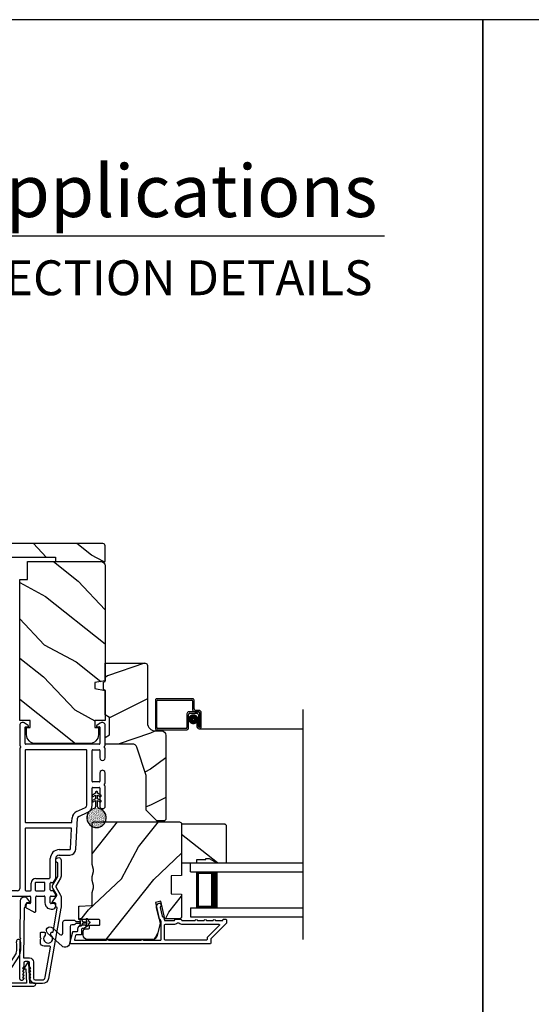
# Model space of a CAD drawing. Extents: x 0 to 170, y -288 to -244.
# Drawn here: x 130 to 137, y -257 to -244 of the extents above; entities that cross this region are included whole.
import ezdxf
from ezdxf.enums import TextEntityAlignment as Align

# ---------------------------------------------------------------- set-up
doc = ezdxf.new("R2010")
doc.units = 0
doc.header["$LTSCALE"] = 2
doc.header["$MEASUREMENT"] = 0
doc.layers.get('0').update_dxf_attribs({"linetype": 'CONTINUOUS'})
doc.styles.add('Arial', font='arial.ttf')

# ---------------------------------------------------------------- blocks, each defined once
blk = doc.blocks.new('A$C4AAB7447')
at = {"color": 7, "linetype": 'Continuous'}
for p, q in [((0.223, 0.431), (0.385, 0.181)), ((0.44, 0.2), (0.274, 0.456)), ((1.676, 0.456), (1.51, 0.2)), ((1.565, 0.181), (1.727, 0.431)), ((0.098, 0.321), (0.083, 0.04)), ((0.168, 0.246), (0.116, 0.325)), ((1.834, 0.325), (1.782, 0.246)), ((1.867, 0.04), (1.852, 0.321)), ((0.128, 0.043), (0.139, 0.238)), ((0.139, 0.238), (0.164, 0.238)), ((0.385, 0.181), (0.385, 0.043)), ((0.441, 0.056), (0.441, 0.195)), ((1.509, 0.195), (1.509, 0.056)), ((1.565, 0.043), (1.565, 0.181)), ((1.786, 0.238), (1.811, 0.238)), ((1.811, 0.238), (1.822, 0.043)), ((0, 0.03), (0, 0.026)), ((0.083, 0.04), (0.01, 0.04)), ((0.026, 0), (1.924, 0)), ((0.026, 0), (1.924, 0)), ((0.385, 0.043), (0.128, 0.043)), ((1.509, 0.056), (0.441, 0.056)), ((1.822, 0.043), (1.565, 0.043)), ((1.94, 0.04), (1.867, 0.04)), ((1.95, 0.026), (1.95, 0.03))]:
    blk.add_line(p, q, dxfattribs=at)
for centre, radius, start, end in [((0.606, 0.545), 0.4, 168.054, 196.1003), ((0.242, 0.622), 0.028, 348.054, 168.054), ((0.606, 0.545), 0.344, 168.054, 194.9975), ((1.344, 0.545), 0.344, 345.0025, 11.946), ((1.708, 0.622), 0.028, 11.946, 191.946), ((1.344, 0.545), 0.4, 343.8997, 11.946), ((0.231, 0.437), 0.01, 196.1003, 212.9929), ((1.719, 0.437), 0.01, 327.0071, 343.8997), ((0.108, 0.32), 0.01, 32.9929, 176.9267), ((1.842, 0.32), 0.01, 3.0733, 147.0071), ((0.164, 0.243), 0.005, 270, 32.9929), ((0.431, 0.195), 0.01, 0, 32.9929), ((1.519, 0.195), 0.01, 147.0071, 180), ((1.786, 0.243), 0.005, 147.0071, 270), ((0.01, 0.03), 0.01, 90, 180), ((0.026, 0.026), 0.026, 180, 270), ((1.924, 0.026), 0.026, 270, 0), ((1.94, 0.03), 0.01, 360, 90)]:
    blk.add_arc(centre, radius, start, end, dxfattribs=at)
blk = doc.blocks.new('A$C670A160E')
h = blk.add_hatch()
h.set_pattern_fill('AR-SAND', color=256, scale=0.01, angle=90)
h.set_pattern_definition([(127.5, (9.122958, -27.001731), (-0.019268238, -0.000629934), [0, -0.0152, 0, -0.017, 0, -0.01625]), (97.5, (9.122958, -27.00173), (-0.02822146, 0.017697767), [0, -0.0082, 0, -0.0137, 0, -0.00525]), (57.5, (9.122958, -27.01403), (-5.6591e-05, 0.031141419), [0, -0.005, 0, -0.018, 0, -0.0235]), (47.5, (9.122958, -27.01403), (-0.008776756, 0.030061266), [0, -0.0025, 0, -0.0118, 0, -0.0135])])
edge = h.paths.add_edge_path()
edge.add_arc((0.135, 0.135), 0.135, 98.4528, 441.5472)
edge.add_arc((0.135, 0.145), 0.126, 80.9231, 99.0769)
for p, q in [((0.121, 0.476), (0.078, 0.452)), ((0.089, 0.433), (0.121, 0.452)), ((0.121, 0.487), (0.121, 0.476)), ((0.121, 0.452), (0.121, 0.401)), ((0.15, 0.476), (0.15, 0.487)), ((0.193, 0.452), (0.15, 0.476)), ((0.15, 0.452), (0.182, 0.433)), ((0.15, 0.401), (0.15, 0.452)), ((0.121, 0.401), (0.078, 0.376)), ((0.089, 0.358), (0.121, 0.377)), ((0.116, 0.281), (0.116, 0.269)), ((0.119, 0.286), (0.117, 0.285)), ((0.121, 0.377), (0.121, 0.29)), ((0.193, 0.376), (0.15, 0.401)), ((0.15, 0.377), (0.182, 0.358)), ((0.15, 0.29), (0.15, 0.377)), ((0.154, 0.285), (0.152, 0.286)), ((0.155, 0.269), (0.155, 0.281))]:
    blk.add_line(p, q)
for centre, radius, start, end in [((0.083, 0.443), 0.0105, 119.9976, 300.0025), ((0.135, 0.487), 0.0145, 359.9996, 180.0004), ((0.188, 0.443), 0.0105, 239.9975, 60.0024), ((0.083, 0.367), 0.0105, 119.9976, 300.0026), ((0.121, 0.281), 0.00501, 129.9935, 180.0124), ((0.116, 0.29), 0.00502, 310.0501, 359.9566), ((0.155, 0.29), 0.00501, 179.9884, 230.0049), ((0.15, 0.281), 0.00501, 359.9876, 50.0065), ((0.188, 0.367), 0.0105, 239.9974, 60.0024), ((0.135, 0.135), 0.135, 98.4528, 81.5472)]:
    blk.add_arc(centre, radius, start, end)
blk = doc.blocks.new('A$C718876F9')
for p, q in [((1.366, 2.593), (1.313, 2.63)), ((2.375, 2.63), (2.322, 2.593)), ((1.25, 2.597), (1.25, 2.322)), ((1.325, 2.343), (1.325, 2.569)), ((1.33, 2.574), (1.36, 2.574)), ((2.328, 2.575), (2.358, 2.575)), ((2.363, 2.57), (2.363, 2.343)), ((2.438, 2.322), (2.438, 2.597)), ((2.353, 2.333), (1.335, 2.333)), ((1.25, 2.27), (1.25, 0.329)), ((1.325, 2.248), (1.325, 1.255)), ((2.173, 2.258), (1.335, 2.258)), ((2.183, 1.485), (2.183, 2.248)), ((2.258, 1.82), (2.258, 2.248)), ((2.268, 2.258), (2.353, 2.258)), ((2.363, 2.248), (2.363, 2.144)), ((2.438, 2.144), (2.438, 2.27)), ((2.363, 1.934), (2.363, 1.82)), ((2.438, 1.798), (2.438, 1.934)), ((2.353, 1.81), (2.268, 1.81)), ((2.258, 1.485), (2.258, 1.725)), ((2.268, 1.735), (2.353, 1.735)), ((2.363, 1.725), (2.363, 1.47)), ((2.438, 1.47), (2.438, 1.746)), ((2.039, 1.398), (2.165, 1.457)), ((2.071, 1.33), (2.197, 1.389)), ((2.393, 1.44), (2.408, 1.44)), ((1.335, 1.245), (1.966, 1.245)), ((1.976, 1.255), (1.979, 1.309)), ((2.03, 0.875), (2.053, 1.305)), ((1.325, 1.16), (1.325, 0.309)), ((1.96, 1.17), (1.335, 1.17)), ((1.955, 0.879), (1.97, 1.16)), ((1.8, 0.869), (1.945, 0.869)), ((1.675, 0.491), (1.675, 0.744)), ((1.75, 0.475), (1.75, 0.744)), ((1.8, 0.794), (1.945, 0.794)), ((1.475, 0.469), (1.657, 0.469)), ((1.59, 0.414), (1.475, 0.414)), ((1.666, 0.474), (1.673, 0.486)), ((1.685, 0.414), (1.711, 0.414)), ((1.72, 0.419), (1.745, 0.459)), ((1.22, 0.299), (0.037, 0.299)), ((1.335, 0.299), (1.4, 0.299)), ((1.41, 0.309), (1.41, 0.404)), ((1.465, 0.404), (1.465, 0.309)), ((1.475, 0.299), (1.59, 0.299)), ((1.6, 0.309), (1.6, 0.404)), ((1.675, 0.309), (1.675, 0.404)), ((1.711, 0.299), (1.685, 0.299)), ((1.745, 0.254), (1.72, 0.295)), ((0.037, 0.224), (1.39, 0.224)), ((1.4, 0.214), (1.4, 0.129)), ((1.475, 0.02), (1.475, 0.214)), ((1.485, 0.224), (1.59, 0.224)), ((1.6, 0.214), (1.6, 0.129)), ((1.675, 0.129), (1.675, 0.214)), ((1.685, 0.224), (1.74, 0.224)), ((1.75, 0.234), (1.75, 0.238)), ((1.34, 0.063), (1.445, 0.003)), ((1.39, 0.119), (1.355, 0.119)), ((1.72, 0.119), (1.685, 0.119)), ((1.685, 0.044), (1.71, 0.044)), ((1.75, 0.084), (1.75, 0.089))]:
    blk.add_line(p, q)
for centre, radius, start, end in [((1.29, 2.597), 0.04, 54.9991, 180.0011), ((2.398, 2.597), 0.04, 359.999, 125.0007), ((1.33, 2.569), 0.005, 90.002, 180.0034), ((1.36, 2.584), 0.01, 270.0023, 55.0011), ((2.328, 2.585), 0.01, 124.9989, 269.9978), ((2.358, 2.57), 0.005, 359.9973, 89.9972), ((1.335, 2.343), 0.01, 179.9967, 270.0043), ((2.353, 2.343), 0.01, 269.9957, 0.0033), ((1.265, 2.322), 0.015, 180.0037, 239.9953), ((1.265, 2.27), 0.015, 120.0047, 179.9962), ((1.25, 2.296), 0.015, 300.0009, 59.9991), ((1.335, 2.248), 0.01, 89.9957, 180.0032), ((2.173, 2.248), 0.01, 359.9968, 89.9976), ((2.268, 2.248), 0.01, 90.0024, 180.0032), ((2.353, 2.248), 0.01, 359.9968, 90.0043), ((2.438, 2.296), 0.015, 120.0009, 239.9991), ((2.423, 2.322), 0.015, 299.9902, 0.0108), ((2.423, 2.27), 0.015, 359.9893, 60.0098), ((2.4, 2.144), 0.0375, 179.9998, 0.0002), ((2.4, 1.934), 0.0375, 359.9998, 180.0002), ((2.268, 1.82), 0.01, 179.9968, 269.9976), ((2.353, 1.82), 0.01, 269.9957, 0.0032), ((2.438, 1.772), 0.015, 120.0009, 239.9991), ((2.423, 1.798), 0.015, 299.9902, 0.0108), ((2.268, 1.725), 0.01, 90.0024, 180.0032), ((2.353, 1.725), 0.01, 359.9968, 90.0043), ((2.423, 1.746), 0.015, 359.9892, 60.0098), ((2.083, 1.303), 0.105, 115.0002, 176.8349), ((2.153, 1.485), 0.03, 295.0018, 0.0009), ((2.153, 1.485), 0.105, 294.9999, 359.9998), ((2.393, 1.47), 0.03, 180.0006, 270.0005), ((2.408, 1.47), 0.03, 269.9979, 0.0032), ((1.335, 1.255), 0.01, 179.9966, 270.0047), ((1.966, 1.255), 0.01, 269.9985, 356.8352), ((2.083, 1.303), 0.03, 114.9996, 176.8344), ((1.335, 1.16), 0.01, 89.996, 180.0027), ((1.96, 1.16), 0.01, 356.8443, 89.9915), ((1.8, 0.744), 0.125, 89.9998, 180.0004), ((1.945, 0.879), 0.01, 269.9985, 356.8352), ((1.945, 0.879), 0.085, 269.9995, 356.8351), ((1.8, 0.744), 0.05, 89.9992, 180.001), ((1.475, 0.404), 0.065, 90.0008, 179.9995), ((1.475, 0.404), 0.01, 90.002, 180.003), ((1.59, 0.404), 0.01, 0.0085, 89.9932), ((1.657, 0.479), 0.01, 269.9987, 327.9992), ((1.665, 0.491), 0.00999, 327.9937, 0.0075), ((1.685, 0.404), 0.01, 89.9953, 180.003), ((1.711, 0.424), 0.01, 269.9952, 328.0109), ((1.72, 0.475), 0.03, 327.9948, 0.0067), ((0.037, 0.262), 0.0375, 90.001, 269.999), ((1.22, 0.329), 0.03, 269.9996, 359.9993), ((1.335, 0.309), 0.01, 179.9962, 270.0047), ((1.4, 0.309), 0.01, 269.9953, 0.0038), ((1.475, 0.309), 0.01, 179.9962, 269.998), ((1.59, 0.309), 0.01, 270.0068, 359.9924), ((1.685, 0.309), 0.01, 179.9962, 270.0047), ((1.711, 0.289), 0.01, 31.991, 90.0043), ((1.39, 0.214), 0.01, 359.9976, 90.0032), ((1.485, 0.214), 0.01, 90.0082, 179.9909), ((1.59, 0.214), 0.01, 0.0091, 89.9918), ((1.685, 0.214), 0.01, 89.9968, 180.0024), ((1.74, 0.234), 0.01, 269.9953, 0.003), ((1.72, 0.238), 0.03, 359.9933, 32.0052), ((1.355, 0.089), 0.03, 90.0005, 240), ((1.39, 0.129), 0.01, 269.9968, 0.0024), ((1.455, 0.02), 0.02, 239.9981, 0.003), ((1.685, 0.129), 0.085, 179.9995, 270.0005), ((1.685, 0.129), 0.01, 179.9976, 270.0032), ((1.71, 0.084), 0.04, 270.0002, 0.0002), ((1.72, 0.089), 0.03, 0.0005, 89.9986)]:
    blk.add_arc(centre, radius, start, end)
blk.add_blockref('A$C670A160E', (2.183, 1.176))

msp = doc.modelspace()

# ---------------------------------------------------------------- hatches: boundary and pattern name
h = msp.add_hatch()
h.set_pattern_fill('WOOD2', color=256, angle=295, style=0, pattern_type=2)
h.set_pattern_definition([(151.8699, (1.07536, 446.0533), (3.080470436, -1.87368671), [0.5, -4.5]), (141.5651, (1.05703, 445.38272), (-1.32892688, 0.4836882), [1.118034, -1.118034]), (133.4349, (0.60388, 445.1714), (-1.75154305, 1.38999838), [0.632456, -2.529822])])
h.paths.add_polyline_path([(130.74581, -251.01527, 0.41421356), (130.71581, -250.98527), (126.90081, -250.98527, 0.41421356), (126.87081, -251.01527), (126.87081, -251.23527), (127.55881, -251.23527), (127.55881, -251.17277), (130.05781, -251.17277), (130.05781, -251.23527), (130.74581, -251.23527)])
h = msp.add_hatch()
h.set_pattern_fill('WOOD2', color=256, angle=115, style=0)
h.set_pattern_definition([(331.8699, (56.30136, -309.88274), (-3.08047044, 1.8736867), [0.5, -4.5]), (321.5651, (56.3197, -309.21217), (1.3289269, -0.4836882), [1.118034, -1.118034]), (313.4349, (56.77284, -309.00087), (1.751543, -1.3899984), [0.632456, -2.529822])])
edge = h.paths.add_edge_path()
edge.add_line((129.66987, -251.48527), (129.66987, -251.23527))
edge.add_line((129.66987, -251.23527), (130.68787, -251.23527))
edge.add_arc((130.68787, -251.29527), 0.06, 0, 90, ccw=False)
edge.add_line((130.74787, -251.29527), (130.74787, -252.89046))
edge.add_line((130.74787, -252.89046), (130.60287, -252.91603))
edge.add_line((130.60287, -252.91603), (130.60287, -252.9987))
edge.add_line((130.60287, -252.9987), (130.74787, -253.02427))
edge.add_line((130.74787, -253.02427), (130.74787, -253.44227))
edge.add_line((130.74787, -253.44227), (130.60287, -253.44227))
edge.add_line((130.60287, -253.44227), (130.60287, -253.54227))
edge.add_line((130.60287, -253.54227), (130.65387, -253.54227))
edge.add_line((130.65387, -253.54227), (130.65387, -253.63827))
edge.add_arc((130.52887, -253.63827), 0.125, 270, 360, ccw=False)
edge.add_line((130.52887, -253.76327), (129.77887, -253.76327))
edge.add_arc((129.77887, -253.63827), 0.125, 180, 270, ccw=False)
edge.add_line((129.65387, -253.63827), (129.65387, -253.54227))
edge.add_line((129.65387, -253.54227), (129.70487, -253.54227))
edge.add_line((129.70487, -253.54227), (129.70487, -253.44227))
edge.add_line((129.70487, -253.44227), (129.55987, -253.44227))
edge.add_line((129.55987, -253.44227), (129.55987, -251.48527))
edge.add_line((129.55987, -251.48527), (129.66987, -251.48527))
h = msp.add_hatch()
h.set_pattern_fill('WOOD2', color=256)
h.set_pattern_definition([(216.8699, (57.77672, -308.82265), (2.9999999, 2.00000012), [0.5, -4.5]), (206.5651, (58.3767, -309.12265), (-0.9999992, -1.0000013), [1.118034, -1.118034]), (198.4349, (58.37672, -309.62265), (-2.0000004, -0.9999984), [0.632456, -2.529822])])
edge = h.paths.add_edge_path()
edge.add_line((131.33586, -252.67841), (131.33586, -253.47732))
edge.add_arc((131.44586, -253.47732), 0.11, 180, 270)
edge.add_line((131.44586, -253.58732), (131.52886, -253.58732))
edge.add_arc((131.52886, -253.65032), 0.063, 0, 90, ccw=False)
edge.add_line((131.59186, -253.65032), (131.59186, -254.81726))
edge.add_line((131.59186, -254.81726), (131.5718, -254.83732))
edge.add_line((131.5718, -254.83732), (131.46686, -254.83732))
edge.add_line((131.46686, -254.83732), (131.31686, -254.68732))
edge.add_line((131.31686, -254.68732), (131.31686, -254.20732))
edge.add_line((131.31686, -254.20732), (131.18663, -253.81354))
edge.add_arc((131.12682, -253.83332), 0.063, 18.3, 90)
edge.add_line((131.12682, -253.77032), (130.74786, -253.77032))
edge.add_line((130.74786, -253.77032), (130.74786, -253.67932))
edge.add_line((130.74786, -253.67932), (130.80986, -253.64352))
edge.add_line((130.80986, -253.64352), (130.80986, -253.40212))
edge.add_line((130.80986, -253.40212), (130.74786, -253.36632))
edge.add_line((130.74786, -253.36632), (130.74786, -253.02332))
edge.add_line((130.74786, -253.02332), (130.72286, -253.01422))
edge.add_line((130.72286, -253.01422), (130.72286, -252.91042))
edge.add_line((130.72286, -252.91042), (130.74786, -252.90132))
edge.add_line((130.74786, -252.90132), (130.74786, -252.64832))
edge.add_line((130.74786, -252.64832), (131.30577, -252.64832))
edge.add_arc((131.30577, -252.67841), 0.03009, -0.001169, 90.001169, ccw=False)
edge = h.paths.add_edge_path()
edge.add_arc((131.32359, -254.86442), 0.01, 359.996878, 450.003963)
h = msp.add_hatch()
h.set_pattern_fill('WOOD2', color=256, angle=205, style=0)
h.set_pattern_definition([(61.8699, (57.43681, -310.898), (-1.8736867, -3.08047044), [0.5, -4.5]), (51.5651, (56.76624, -310.8797), (0.4836882, 1.3289269), [1.118034, -1.118034]), (43.4349, (56.55494, -310.42653), (1.3899984, 1.751543), [0.632456, -2.529822])])
edge = h.paths.add_edge_path()
edge.add_arc((130.50286, -256.42724), 0.06, 180.000744, 269.999256, ccw=False)
edge.add_line((130.44286, -256.42724), (130.44286, -256.36883))
edge.add_arc((130.47286, -256.36883), 0.03, 91.998781, 180.000628, ccw=False)
edge.add_line((130.47182, -256.33885), (130.51821, -256.33723))
edge.add_arc((130.51786, -256.32724), 0.01, 272.003309, 360.000141)
edge.add_line((130.52786, -256.32724), (130.52786, -256.29824))
edge.add_arc((130.53786, -256.29824), 0.01, 90.001058, 179.998942, ccw=False)
edge.add_line((130.53786, -256.28824), (130.66286, -256.28824))
edge.add_arc((130.66286, -256.27824), 0.01, 269.998681, 360.003)
edge.add_line((130.67286, -256.27824), (130.67286, -256.22024))
edge.add_arc((130.66286, -256.22024), 0.01, 359.997, 450.001319)
edge.add_line((130.66286, -256.21024), (130.38986, -256.21024))
edge.add_arc((130.38986, -256.20024), 0.01, 179.997001, 270.001319, ccw=False)
edge.add_line((130.37986, -256.20024), (130.37986, -256.03101))
edge.add_arc((130.38986, -256.03101), 0.01, 92.003309, 179.9993, ccw=False)
edge.add_line((130.38951, -256.02102), (130.55521, -256.01523))
edge.add_arc((130.55486, -256.00524), 0.01, 272.003309, 359.9993)
edge.add_line((130.56486, -256.00524), (130.56486, -255.84842))
edge.add_arc((130.62486, -255.84842), 0.06, 164.47629, 180.000291, ccw=False)
edge.add_line((130.56705, -255.83236), (130.5854, -255.7663))
edge.add_arc((130.52759, -255.75024), 0.06, 344.47658, 375.52342)
edge.add_line((130.5854, -255.73418), (130.56705, -255.66812))
edge.add_arc((130.62486, -255.65206), 0.06, 179.999709, 195.52371, ccw=False)
edge.add_line((130.56486, -255.65206), (130.56486, -255.62552))
edge.add_arc((130.62484, -255.62552), 0.05998, 164.49638, 180.002195, ccw=False)
edge.add_line((130.56704, -255.60949), (130.58541, -255.54327))
edge.add_arc((130.5276, -255.52724), 0.05999, 344.498575, 375.501425)
edge.add_line((130.58541, -255.5112), (130.56704, -255.44499))
edge.add_arc((130.62484, -255.42895), 0.05998, 179.997805, 195.50362, ccw=False)
edge.add_line((130.56486, -255.42895), (130.56486, -254.88224))
edge.add_arc((130.59486, -254.88224), 0.03, 90.000505, 179.999355, ccw=False)
edge.add_line((130.59486, -254.85224), (131.77986, -254.85224))
edge.add_arc((131.77986, -254.88224), 0.03, 0.000645, 89.999495, ccw=False)
edge.add_line((131.80986, -254.88224), (131.80986, -255.59717))
edge.add_line((131.80986, -255.59717), (131.66486, -255.60224))
edge.add_line((131.66486, -255.60224), (131.66486, -255.85224))
edge.add_line((131.66486, -255.85224), (131.80986, -255.8573))
edge.add_line((131.80986, -255.8573), (131.80986, -256.16824))
edge.add_arc((131.77986, -256.16824), 0.03, 270.001222, 359.998778, ccw=False)
edge.add_line((131.77986, -256.19824), (131.57845, -256.19824))
edge.add_line((131.57845, -256.19824), (131.52235, -255.95524))
edge.add_line((131.52235, -255.95524), (131.44634, -255.97278))
edge.add_line((131.44634, -255.97278), (131.51386, -256.26524))
edge.add_line((131.51386, -256.26524), (131.46629, -256.44277))
edge.add_arc((131.40834, -256.42724), 0.06, 269.99932, 345.000705, ccw=False)
edge.add_line((131.40834, -256.48724), (130.50286, -256.48724))
h = msp.add_hatch()
h.set_pattern_fill('WOOD2', color=256, angle=295, style=0)
h.set_pattern_definition([(151.8699, (24.45207, -105.77498), (3.08047044, -1.87368671), [0.5, -4.5]), (141.5651, (24.43375, -106.44555), (-1.3289269, 0.4836882), [1.118034, -1.118034]), (133.4349, (23.9806, -106.65686), (-1.75154305, 1.3899984), [0.632456, -2.529822])])
h.paths.add_polyline_path([(132.19286, -255.35924), (132.30186, -255.42224), (132.43486, -255.42224), (132.43486, -254.90324), (132.41486, -254.88324), (131.80986, -254.88324), (131.80986, -255.42224), (132.02086, -255.42224), (132.02086, -255.37524), (132.14586, -255.37524), (132.14586, -255.35924)])

# ---------------------------------------------------------------- linework, layer by layer
for p, q in [((134.6331, -246.71448), (103.72878, -246.71448)), ((131.44523, -253.16048), (131.44523, -253.55248)), ((131.96423, -253.14048), (131.46523, -253.14048)), ((131.46523, -253.54248), (131.46523, -253.17048)), ((131.47523, -253.16048), (131.95423, -253.16048)), ((131.96423, -253.17048), (131.96423, -253.29238)), ((131.98423, -253.28238), (131.98423, -253.16048)), ((131.88423, -253.35248), (131.88423, -253.54248)), ((131.90423, -253.55248), (131.90423, -253.36248)), ((132.03413, -253.32248), (131.91423, -253.32248)), ((131.92423, -253.34248), (132.02413, -253.34248)), ((131.99423, -253.32238), (132.04423, -253.32238)), ((132.05423, -253.30238), (132.00423, -253.30238)), ((132.04413, -253.36248), (132.04413, -253.52738)), ((132.06413, -253.52738), (132.06413, -253.35248)), ((132.06423, -253.34238), (132.06423, -253.52738)), ((132.08423, -253.52738), (132.08423, -253.33238)), ((133.50009, -256.48393), (133.50009, -253.28969)), ((132.04403, -253.46748), (132.02403, -253.46748)), ((132.02403, -253.46748), (132.02403, -253.52738)), ((132.04403, -253.52738), (132.04403, -253.46748)), ((131.46523, -253.57248), (131.88423, -253.57248)), ((131.87423, -253.55248), (131.47523, -253.55248)), ((132.04413, -253.52738), (132.06413, -253.52738)), ((132.05413, -253.55748), (133.50009, -253.55748)), ((131.93486, -255.42224), (133.5001, -255.42224)), ((131.93486, -255.54724), (131.93486, -255.42224)), ((131.93486, -255.54724), (133.5001, -255.54724)), ((132.02415, -256.04724), (132.02415, -255.54724)), ((132.02415, -255.54724), (132.3102, -255.54724)), ((131.93486, -256.04724), (133.5001, -256.04724)), ((131.93486, -256.04724), (131.93486, -256.17224)), ((132.30986, -256.04724), (132.02415, -256.04724)), ((131.93486, -256.17224), (133.5001, -256.17224))]:
    msp.add_line(p, q)
for points in [[(102.00002, -243.70556), (102.00002, -287.70557), (136.00003, -287.70557), (136.00003, -243.70556)], [(136.00003, -243.70556), (136.00003, -287.70557), (170.00004, -287.70557), (170.00004, -243.70556)], [(132.19286, -255.35924), (132.30186, -255.42224), (132.43486, -255.42224), (132.43486, -254.90324), (132.41486, -254.88324), (131.80986, -254.88324), (131.80986, -255.42224), (132.02086, -255.42224), (132.02086, -255.37524), (132.14586, -255.37524), (132.14586, -255.35924)]]:
    msp.add_lwpolyline(points, close=True)
for points in [[(127.55881, -251.23527), (127.55881, -251.17277), (130.05781, -251.17277), (130.05781, -251.23527), (130.74581, -251.23527), (130.74581, -251.01527, 0.41421356), (130.71581, -250.98527), (126.90081, -250.98527, 0.41421356), (126.87081, -251.01527), (126.87081, -251.23527)], [(129.66987, -251.48527), (129.66987, -251.23527), (130.68787, -251.23527, -0.41421356), (130.74787, -251.29527), (130.74787, -252.89046), (130.60287, -252.91603), (130.60287, -252.9987), (130.74787, -253.02427), (130.74787, -253.44227), (130.60287, -253.44227), (130.60287, -253.54227), (130.65387, -253.54227), (130.65387, -253.63827, -0.41421356), (130.52887, -253.76327), (129.77887, -253.76327, -0.41421356), (129.65387, -253.63827), (129.65387, -253.54227), (129.70487, -253.54227), (129.70487, -253.44227), (129.55987, -253.44227), (129.55987, -251.48527)], [(131.31686, -254.68732), (131.31686, -254.20732), (131.18663, -253.81354, 0.32347312), (131.12682, -253.77032), (130.74786, -253.77032), (130.74786, -253.67932), (130.80986, -253.64352), (130.80986, -253.40212), (130.74786, -253.36632), (130.74786, -253.02332), (130.72286, -253.01422), (130.72286, -252.91042), (130.74786, -252.90132), (130.74786, -252.64832), (131.30486, -252.64832, -0.41421356), (131.33586, -252.67932), (131.33586, -253.47732, 0.41421356), (131.44586, -253.58732), (131.52886, -253.58732, -0.41421356), (131.59186, -253.65032), (131.59186, -254.81726), (131.5718, -254.83732), (131.46686, -254.83732)], [(130.50286, -256.48724, -0.41420596), (130.44286, -256.42724), (130.44286, -256.36883, -0.4040356), (130.47182, -256.33885), (130.51821, -256.33723, 0.40401014), (130.52786, -256.32724), (130.52786, -256.29824, -0.41420275), (130.53786, -256.28824), (130.66286, -256.28824, 0.41423564), (130.67286, -256.27824), (130.67286, -256.22024, 0.41423564), (130.66286, -256.21024), (130.38986, -256.21024, -0.41423564), (130.37986, -256.20024), (130.37986, -256.03101, -0.40400588), (130.38951, -256.02102), (130.55521, -256.01523, 0.40400588), (130.56486, -256.00524), (130.56486, -255.84842, -0.06784002), (130.56705, -255.83236), (130.5854, -255.7663, 0.1363022), (130.5854, -255.73418), (130.56705, -255.66812, -0.06784002), (130.56486, -255.65206), (130.56486, -255.62552, -0.0677603), (130.56704, -255.60949), (130.58541, -255.54327, 0.13610669), (130.58541, -255.5112), (130.56704, -255.44499, -0.0677603), (130.56486, -255.42895), (130.56486, -254.88224, -0.41420769), (130.59486, -254.85224), (131.77986, -254.85224, -0.41420769), (131.80986, -254.88224), (131.80986, -255.59717), (131.66486, -255.60224), (131.66486, -255.85224), (131.80986, -255.8573), (131.80986, -256.16824, -0.41420107), (131.77986, -256.19824), (131.57845, -256.19824), (131.52235, -255.95524), (131.44634, -255.97278), (131.51386, -256.26524), (131.46629, -256.44277, -0.339461), (131.40834, -256.48724)], [(129.55989, -257.03372), (129.55989, -256.74193), (129.56404, -256.48302), (129.57421, -256.47302), (129.56437, -256.46302), (129.57265, -255.947, -0.40951982), (129.62764, -255.89288), (129.63112, -255.89288, -0.25050833), (129.65607, -255.90622), (129.69418, -255.96327, -0.60481733), (129.68571, -255.97883), (129.65716, -255.97837, 0.41421356), (129.647, -255.98821), (129.64632, -256.0302, -0.41421356), (129.63616, -256.04004), (129.63117, -256.03996, 0.41421356), (129.62101, -256.0498), (129.61006, -256.73177, 0.41892293), (129.62006, -256.74193), (129.69489, -256.74193, -0.41421356), (129.75089, -256.79793), (129.75089, -257.02493, 0.41421356), (129.77389, -257.04793), (129.86856, -257.04793, 0.36397023), (129.91287, -257.01074), (129.98665, -256.59233, 0.46630766), (129.9768, -256.58059), (129.90157, -256.58059, -0.41421356), (129.84657, -256.52559), (129.84657, -256.48293), (129.85657, -256.47293), (129.84657, -256.46293), (129.84657, -256.39559, -0.41421356), (129.85657, -256.38559), (129.90523, -256.38559, -0.41421356), (129.91523, -256.39559), (129.91523, -256.42389, 2.86416244), (129.99323, -256.42389), (129.99323, -256.39559, -0.41421356), (130.00323, -256.38559), (130.01471, -256.38559, 0.36397023), (130.02456, -256.37733), (130.08216, -256.05067, 0.46630766), (130.07231, -256.03893), (130.06989, -256.03893, -0.41421356), (130.05989, -256.02893), (130.05989, -255.98693, 0.41421356), (130.04989, -255.97693), (130.02133, -255.97693, -0.60808674), (130.01316, -255.96116), (130.07368, -255.87542, 0.29248166), (130.07417, -255.86465), (130.02237, -255.77493, -0.26794919), (130.02237, -255.72493), (130.08855, -255.61031, 0.1316525), (130.08989, -255.60531), (130.08989, -255.42955, 0.3075529), (130.08357, -255.42025, -1.88830727), (130.13489, -255.38539), (130.13489, -255.60665, -0.1316525), (130.12819, -255.63165), (130.06279, -255.74493, 0.26794919), (130.06279, -255.75493), (130.12819, -255.86821, -0.1316525), (130.13489, -255.89321), (130.13489, -256.03039, -0.04366094), (130.13329, -256.04862), (129.96066, -257.02769, -0.36397023), (129.87695, -257.09793), (129.77317, -257.09793, -0.26794919), (129.71861, -257.06643), (129.69696, -257.02893, -0.57735027), (129.70389, -257.01693), (129.71428, -257.01693), (129.69696, -256.98693, -0.57735027), (129.70389, -256.97493), (129.71428, -256.97493), (129.69696, -256.94493, -0.57735027), (129.70389, -256.93293), (129.71428, -256.93293), (129.69696, -256.90293, -0.57735027), (129.70389, -256.89093), (129.71428, -256.89093), (129.69696, -256.86093, -0.1316525), (129.69589, -256.85693), (129.69589, -256.81193, 0.41421356), (129.67589, -256.79193), (129.63589, -256.79193, 0.41421356), (129.61589, -256.81193), (129.61589, -256.85693, -0.1316525), (129.61482, -256.86093), (129.5975, -256.89093), (129.60789, -256.89093, -0.57735027), (129.61482, -256.90293), (129.5975, -256.93293), (129.60789, -256.93293, -0.57735027), (129.61482, -256.94493), (129.5975, -256.97493), (129.60789, -256.97493, -0.57735027), (129.61482, -256.98693), (129.5975, -257.01693), (129.60789, -257.01693, -0.57735027), (129.61482, -257.02893), (129.60506, -257.04583, -0.76732699)], [(132.20486, -256.54724), (130.26486, -256.54724, -0.49314543), (130.2552, -256.53465), (130.29647, -256.38065, -0.33945426), (130.30613, -256.37324), (130.35986, -256.37324, 0.41421356), (130.36986, -256.36324), (130.36986, -256.34324, -0.41421356), (130.42986, -256.28324), (130.47986, -256.28324, -0.76732699), (130.48736, -256.31123), (130.45156, -256.3319, -0.1316525), (130.44656, -256.33324), (130.42986, -256.33324, 0.41421356), (130.41986, -256.34324), (130.41986, -256.41324, -0.41421356), (130.40986, -256.42324), (130.34449, -256.42324, 0.33945426), (130.33483, -256.43065), (130.32036, -256.48465, 0.49314543), (130.33002, -256.49724), (130.76288, -256.49724, -0.57735027), (130.79752, -256.49724), (131.24721, -256.49724, -0.57735027), (131.28185, -256.49724), (131.51486, -256.49724, 0.41421356), (131.52486, -256.48724), (131.52486, -256.24195, 0.05678412), (131.52461, -256.2397), (131.51872, -256.2142, 0.19891237), (131.51427, -256.20797), (131.50193, -256.20025, -0.19891237), (131.49748, -256.19402), (131.46215, -256.04099, -0.41421356), (131.49962, -255.98102), (131.50562, -255.97964, -0.41421356), (131.51761, -255.98713), (131.52661, -256.02611), (131.52062, -256.02749, 0.41421356), (131.51312, -256.03949), (131.54154, -256.16259, 0.19891237), (131.54599, -256.16883), (131.55833, -256.17654, -0.19891237), (131.56278, -256.18277), (131.57041, -256.21585, 0.34921563), (131.58016, -256.2236), (131.70549, -256.2236, 0.41421356), (131.71549, -256.2136), (131.71549, -256.2126, -0.41421356), (131.72549, -256.2026), (131.79984, -256.2026, -0.37039498), (131.80973, -256.21109), (131.80973, -256.2136, 0.41421356), (131.81973, -256.2236), (131.99986, -256.2236, -1), (132.02986, -256.2236), (132.12486, -256.2236, -1), (132.15486, -256.2236), (132.24986, -256.2236, -1), (132.27986, -256.2236), (132.37486, -256.2236, 0.41421356), (132.38486, -256.2136), (132.38486, -256.21224, -0.41421356), (132.39486, -256.20224), (132.42486, -256.20224, -0.41421356), (132.43486, -256.21224), (132.43486, -256.2566, -0.19891237), (132.43193, -256.26367), (132.21779, -256.47781, 0.19891237), (132.21486, -256.48488), (132.21486, -256.53724, -0.41421356)], [(130.52581, -256.25861), (130.50286, -256.29836, -1), (130.48121, -256.28586), (130.49694, -256.25861), (130.43856, -256.25861), (130.41561, -256.29836, -1), (130.39396, -256.28586), (130.40969, -256.25861), (130.39094, -256.25861), (130.39094, -256.26486), (130.34231, -256.26486, 0.19891237), (130.33312, -256.26867), (130.32499, -256.27681, -0.19891237), (130.31579, -256.28061), (130.28469, -256.28061, 0.41421356), (130.25969, -256.30561), (130.25969, -256.5238, -0.64957697), (130.1445, -256.57506), (129.94722, -256.39725, -1), (130.01417, -256.32297), (130.11795, -256.41651, 0.64957697), (130.15969, -256.39794), (130.15969, -256.24311, -0.41421356), (130.18469, -256.21811), (130.31687, -256.21811, -0.1968338), (130.32599, -256.22185), (130.33415, -256.22988, 0.1968338), (130.34326, -256.23361), (130.39094, -256.23361), (130.39094, -256.23986), (130.40969, -256.23986), (130.39417, -256.21299, -1), (130.41583, -256.20049), (130.43856, -256.23986), (130.49694, -256.23986), (130.48142, -256.21299, -1), (130.50308, -256.20049), (130.52581, -256.23986, -0.99999963)], [(131.57486, -256.2836, -0.41421356), (131.58486, -256.2736), (131.7056, -256.2736, 0.21921663), (131.7512, -256.2526), (131.77413, -256.2526, 0.21921663), (131.81973, -256.2736), (132.32715, -256.2736, -0.66817864), (132.33422, -256.29067), (132.16779, -256.4571, 0.19891237), (132.16486, -256.46417), (132.16486, -256.48724, -0.41421356), (132.15486, -256.49724), (131.58486, -256.49724, -0.41421356), (131.57486, -256.48724)]]:
    msp.add_lwpolyline(points, format="xyb", close=True)
at = {"const_width": 0.065}
msp.add_lwpolyline([(131.97385, -253.46278, -1), (131.97385, -253.38778, -1)], format="xyb", close=True, dxfattribs=at)
for points, const_width in [([(132.02414, -255.56224), (132.2652, -255.56224)], 0.03), ([(132.03927, -256.03224), (132.03927, -255.56224)], 0.03), ([(132.26521, -256.04724), (132.26521, -255.54724)], 0.09), ([(132.02414, -256.03224), (132.2652, -256.03224)], 0.03)]:
    msp.add_lwpolyline(points, dxfattribs=dict(const_width=const_width))
for centre, radius, start, end in [((131.46523, -253.16048), 0.02, 90, 180.000248), ((131.47523, -253.17048), 0.01, 90, 179.996904), ((131.95423, -253.17048), 0.01, 359.996408, 90), ((131.96423, -253.16048), 0.02, 359.999752, 90), ((131.91423, -253.35248), 0.03, 90, 179.999204), ((131.92423, -253.36248), 0.02, 90, 180.000248), ((131.99423, -253.29238), 0.03, 180.000866, 270), ((132.00423, -253.28238), 0.02, 179.999752, 270), ((132.02413, -253.36248), 0.02, 359.999752, 90), ((132.03413, -253.35248), 0.03, 359.998567, 90), ((132.04423, -253.34238), 0.02, 359.999752, 90), ((132.05423, -253.33238), 0.03, 359.998637, 90), ((131.46523, -253.55248), 0.02, 179.999632, 270), ((131.47523, -253.54248), 0.01, 180.002976, 270), ((131.87423, -253.54248), 0.01, 270, 0.003712), ((131.88423, -253.55248), 0.02, 270, 359.997024), ((132.05413, -253.52738), 0.0301, 179.999986, 0.000014), ((132.05413, -253.52738), 0.0101, 179.999877, 0.000123)]:
    msp.add_arc(centre, radius, start, end)

# ---------------------------------------------------------------- block references
for name, p in [('A$C718876F9', (128.3101, -256.10675)), ('A$C4AAB7447', (127.83331, -257.13374))]:
    msp.add_blockref(name, p)

# ---------------------------------------------------------------- texts
at = {"style": 'Arial'}
for s, height, p in [('Clad Trim Applications', 0.7272729, (134.53203, -246.44756)), ('CROSS SECTION DETAILS', 0.4848486, (134.46495, -247.53385))]:
    msp.add_text(s, height=height, dxfattribs=at).set_placement(p, align=Align.RIGHT)

doc.saveas('drawing.dxf')
